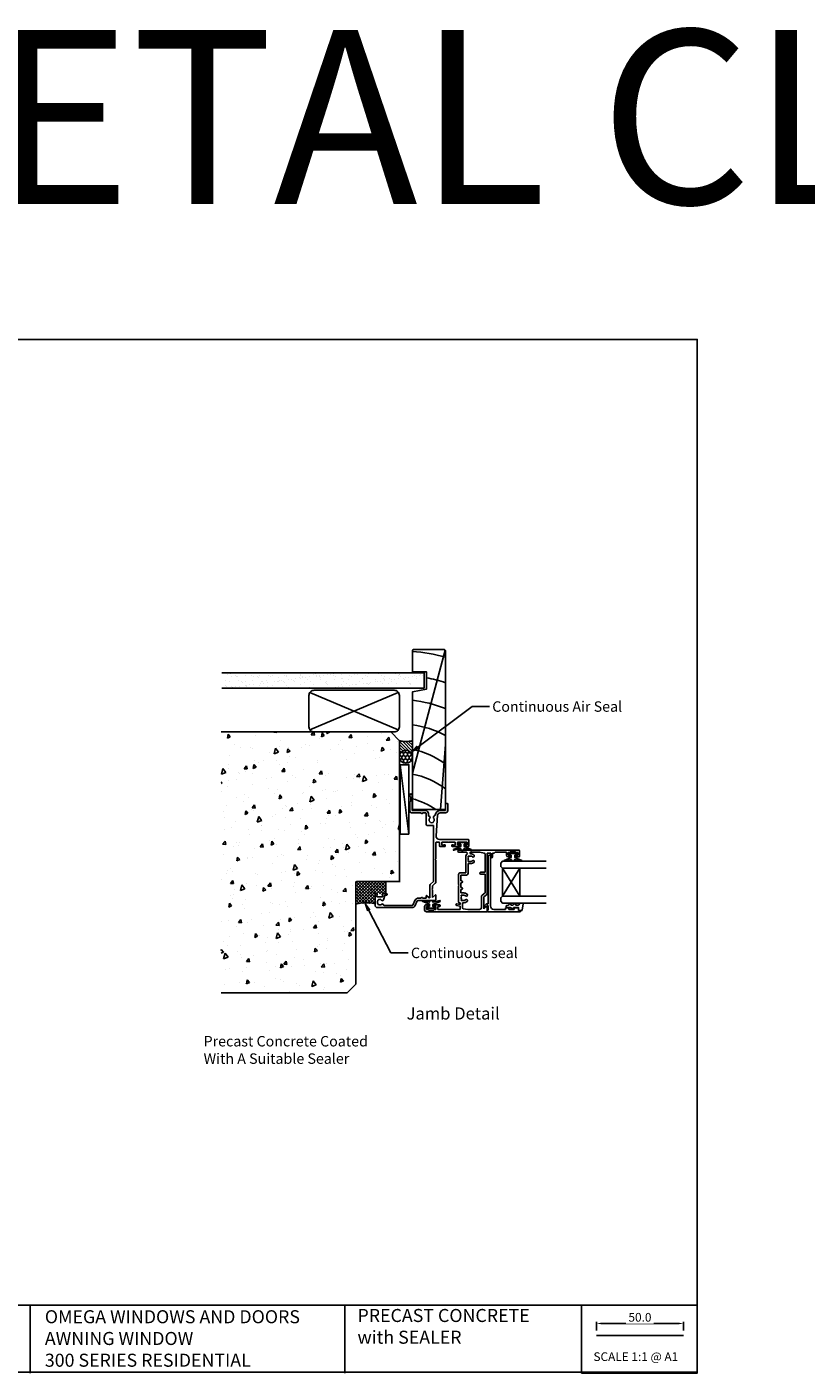
# Model space of a CAD drawing. Units: inches. Extents: x 8938 to 15725, y 3936 to 9471.
# Drawn here: x 10385 to 10833, y 7244 to 8018 of the extents above; entities that cross this region are included whole.
import ezdxf
from ezdxf import colors
from ezdxf.entities.mleader import LeaderData, LeaderLine
from ezdxf.enums import TextEntityAlignment as Align
from ezdxf.math import Vec2, Vec3

# ---------------------------------------------------------------- set-up
doc = ezdxf.new("R2010")
doc.units = ezdxf.units.IN
doc.header["$MEASUREMENT"] = 0
doc.layers.add('Dwelling', color=4, linetype='Continuous')
doc.layers.add('OMEGA WINDOWS AND DOORS', color=7, linetype='Continuous')
doc.styles.add('Arial-Bold', font='arialbd.ttf')
doc.styles.add('arialobs', font='ARIALUNI.TTF', dxfattribs={"height": 6})
doc.styles.get("Standard").update_dxf_attribs({"font": 'arial.ttf'})
doc.dimstyles.new('Copy of FULL', dxfattribs={"dimtxt": 5, "dimasz": 3, "dimexe": 1, "dimexo": 3, "dimgap": 1, "dimtad": 1, "dimdec": 1, "dimzin": 0, "dimdsep": 46, "dimtxsty": 'Arial-Bold', "dimcen": 2, "dimclrd": 2, "dimclre": 2, "dimclrt": 256, "dimadec": 0, "dimazin": 0, "dimtp": 1e-09, "dimtm": 1e-09, "dimtfac": 0.75, "dimtdec": 1, "dimtmove": 0, "dimatfit": 3, "dimfxl": 1, "dimtfill": 1, "dimtolj": 2, "dimtzin": 0, "dimarcsym": 0})

# ---------------------------------------------------------------- blocks, each defined once
blk = doc.blocks.new('IGU')
for points in [[(-8, 25.18), (-8, 0), (-9, -1), (-11, -1), (-12, 0), (-12, 25.14)], [(8, 25.14), (8, 0), (9, -1), (11, -1), (12, 0), (12, 25.14)], [(-8, 0), (8, 0), (8, 10), (-8, 10), (-8, 0), (8, 10), (8, 0), (-8, 10)]]:
    blk.add_lwpolyline(points)
blk = doc.blocks.new('35802A')
for p, q in [((0, 18.8), (0, 0.3)), ((0.5, 19), (0.2, 19)), ((0.7, 18.2), (0.7, 18.8)), ((1.82, 18), (0.9, 18)), ((2.38, 15.78), (2.02, 17.83)), ((2.38, 15.7), (2.38, 15.78)), ((1.4, 12.4), (1.4, 15.4)), ((1.4, 15.4), (2.08, 15.4)), ((1.88, 12.4), (1.4, 12.4)), ((1.4, 10.4), (1.88, 10.4)), ((1.4, 3.8), (1.4, 10.4)), ((2.38, 10.9), (2.38, 11.91)), ((0.3, 0), (0.7, 0)), ((1, 0.3), (1, 0.5)), ((1, 0.5), (3.32, 0.5)), ((3.55, 0.01), (2.7, -1.01)), ((32.1, 1.8), (3.4, 1.8)), ((4.65, 0.2), (4.65, 0.5)), ((4.65, 0.5), (32.1, 0.5)), ((32.5, 0.9), (32.5, 1.4)), ((2.93, -1.5), (3.45, -1.5)), ((3.68, -1.39), (4.37, -0.57))]:
    blk.add_line(p, q)
for centre, radius, start, end in [((0.2, 18.8), 0.2, 90, 180), ((0.5, 18.8), 0.2, 359.9999, 90), ((0.9, 18.2), 0.2, 179.99997, 270), ((1.82, 17.8), 0.2, 9.98857, 90), ((2.08, 15.7), 0.3, 270, 359.99725), ((1.88, 11.9), 0.5, 0.638, 90.05296), ((1.88, 10.9), 0.5, 270.00021, 359.99053), ((0.3, 0.3), 0.3, 180, 270), ((0.7, 0.3), 0.3, 270, 360), ((3.4, 3.8), 2, 180, 270), ((3.32, 0.2), 0.3, 320, 90), ((3.45, 0.2), 1.2, 320, 0), ((32.1, 1.4), 0.4, 360, 90), ((32.1, 0.9), 0.4, 270, 0), ((2.93, -1.2), 0.3, 140, 270), ((3.45, -1.2), 0.3, 270, 320)]:
    blk.add_arc(centre, radius, start, end)
blk = doc.blocks.new('35901')
for p, q in [((-4, 33.25), (-4, 34.6)), ((-3.6, 35), (-0.4, 35)), ((-1.4, 34), (-3, 34)), ((-3, 34), (-3, 33.25)), ((-1.4, 33.15), (-1.4, 34)), ((-1, 29.75), (-1, 32.75)), ((0, 34.6), (0, 0.15)), ((-4, 28.5), (-4, 29.25)), ((-3, 29.25), (-3, 28.5)), ((-3, 28.5), (-1.4, 28.5)), ((-1.3, 27.5), (-3, 27.5)), ((-1.4, 28.5), (-1.4, 29.35)), ((-1.3, 21), (-1.3, 27.5)), ((-35.5, -18.5), (-35.5, 16.1)), ((-35.1, 16.5), (-32.5, 16.5)), ((-32.35, 16.17), (-33.75, 14.5)), ((-26.98, 14.5), (-25.69, 16.04)), ((-24.69, 16.5), (-1.8, 16.5)), ((-4, 19.5), (-1.8, 19.5)), ((-1.8, 18.5), (-4, 18.5)), ((-1.8, 20.5), (-1.3, 21)), ((-1.8, 19.5), (-1.8, 20.5)), ((-1.8, 16.5), (-1.8, 18.5)), ((-34.2, 5.3), (-34.2, 12.1)), ((-33.75, 14.5), (-26.98, 14.5)), ((-33.2, 13.1), (-26.93, 13.1)), ((-25.94, 13.56), (-24.56, 15.2)), ((-24.56, 15.2), (-13.8, 15.2)), ((-13.8, 15.2), (-13.8, 12.7)), ((-13.4, 12.3), (-13.2, 12.3)), ((-12.8, 12.7), (-12.8, 15.2)), ((-12.8, 15.2), (-2.22, 15.2)), ((-6.2, 8.9), (-6.99, 8.9)), ((-3.01, 8.9), (-3.8, 8.9)), ((-1.73, 14.78), (-1.3, 12.2)), ((-1.3, 12.2), (-1.3, 7.02)), ((-33.77, 2.72), (-34.2, 5.3)), ((-32.36, 1), (-34.2, 1)), ((-34.2, 1), (-34.2, -12)), ((-30.3, 2.3), (-33.28, 2.3)), ((-31.99, -1.09), (-32.36, 1)), ((-30.3, 1), (-31.34, 1)), ((-31.34, 1), (-31.01, -0.91)), ((-30.3, 3.02), (-30.3, 2.3)), ((-30.3, 0.5), (-30.3, 1)), ((-20.6, 0), (-29.8, 0)), ((-29, 1.52), (-29, 3.02)), ((-28.55, 1.52), (-29, 1.52)), ((-28.36, 1.8), (-28.55, 1.52)), ((-26.45, 1.52), (-26.64, 1.8)), ((-26, 1.52), (-26.45, 1.52)), ((-26, 3.02), (-26, 1.52)), ((-24.7, 1.3), (-24.7, 3.02)), ((-22.6, 1.3), (-24.7, 1.3)), ((-22.6, 1.8), (-22.6, 1.3)), ((-21.6, 1.3), (-21.6, 1.8)), ((-18.8, 1.3), (-21.6, 1.3)), ((-20.2, 0.4), (-20.6, 0)), ((-19.8, 0), (-20.2, 0.4)), ((-14.1, 0), (-19.8, 0)), ((-18.8, 1.8), (-18.8, 1.3)), ((-17.8, 1.3), (-17.8, 1.8)), ((-14.4, 1.3), (-17.8, 1.3)), ((-14.4, 4.5), (-14.4, 1.3)), ((-7.8, 5.5), (-13.4, 5.5)), ((-3.5, 4.2), (-13.1, 4.2)), ((-13.1, 4.2), (-13.1, 1)), ((-7.8, 7.02), (-7.8, 5.5)), ((-6.5, 5.52), (-6.5, 7.02)), ((-6.05, 5.52), (-6.5, 5.52)), ((-5.86, 5.8), (-6.05, 5.52)), ((-3.95, 5.52), (-4.14, 5.8)), ((-3.5, 5.52), (-3.95, 5.52)), ((-3.5, 7.02), (-3.5, 5.52)), ((-1.3, 0.15), (-1.3, 4.48)), ((-34.5, -14.25), (-34.5, -17.25)), ((-34.2, -12), (-32.45, -12)), ((-32.5, -13), (-34.1, -13)), ((-34.1, -13), (-34.1, -13.85)), ((-32.5, -13.75), (-32.5, -13)), ((-32.45, -12), (-32.45, -10.98)), ((-31.5, -10.98), (-31.5, -13.75)), ((-32.5, -19.5), (-34.5, -19.5)), ((-34.1, -17.65), (-34.1, -18.5)), ((-34.1, -18.5), (-32.5, -18.5)), ((-32.5, -18.5), (-32.5, -17.75)), ((-31.5, -17.75), (-31.5, -18.5))]:
    blk.add_line(p, q)
for centre, radius, start, end in [((-3.6, 34.6), 0.4, 90, 180), ((-3.5, 33.25), 0.5, 180, 0), ((-1, 33.15), 0.4, 180, 270), ((-0.4, 34.6), 0.4, 0, 90), ((-3.5, 29.25), 0.5, 0, 180), ((-3, 28.5), 1, 180, 270), ((-1, 29.35), 0.4, 90, 180), ((-35.1, 16.1), 0.4, 90, 180), ((-32.5, 16.3), 0.2, 320, 90), ((-24.69, 15.2), 1.3, 90, 140), ((-4, 19), 0.5, 90, 270), ((-33.2, 12.1), 1, 90, 180), ((-26.93, 14.4), 1.3, 270, 320), ((-13.4, 12.7), 0.4, 180, 270), ((-13.2, 12.7), 0.4, 270, 0), ((-5, 7.02), 2.8, 139.89197, 180), ((-6.99, 8.7), 0.2, 90, 139.89197), ((-5, 7.02), 1.5, 137.59734, 180), ((-6.2, 8.7), 0.2, 30.02589, 90), ((-6.59, 8.47), 0.65, 317.59734, 30.02589), ((-3.41, 8.47), 0.65, 149.97411, 222.40266), ((-3.8, 8.7), 0.2, 90, 149.97411), ((-5, 7.02), 1.5, 360, 42.40266), ((-3.01, 8.7), 0.2, 40.10803, 90), ((-5, 7.02), 2.8, 360, 40.10803), ((-2.22, 14.7), 0.5, 9.46232, 90), ((-33.28, 2.8), 0.5, 189.46232, 270), ((-27.5, 3.02), 2.8, 137.59734, 180), ((-29.8, 0.5), 0.5, 180, 270), ((-29.09, 4.47), 0.65, 317.59734, 137.59734), ((-27.5, 3.02), 1.5, 137.59734, 180), ((-27.5, 3.02), 1.5, 235, 305), ((-25.91, 4.47), 0.65, 42.40266, 222.40266), ((-27.5, 3.02), 1.5, 0, 42.40266), ((-27.5, 3.02), 2.8, 360, 42.40266), ((-22.1, 1.8), 0.5, 0, 180), ((-18.3, 1.8), 0.5, 0, 180), ((-13.4, 4.5), 1, 90, 180), ((-14.1, 1), 1, 270, 0), ((-5, 7.02), 1.5, 235, 305), ((-3.5, 5.5), 1.3, 270, 327.3631), ((-1.9, 4.48), 0.6, 0, 147.3631), ((-1.75, 7.02), 0.45, 180, 360), ((-0.65, 0.15), 0.65, 180, 0), ((-31.5, -1), 0.5, 190, 10), ((-34.5, -13.85), 0.4, 270, 0), ((-32, -13.75), 0.5, 180, 0), ((-31.98, -10.98), 0.475, 0, 180), ((-34.5, -18.5), 1, 180, 270), ((-34.5, -17.65), 0.4, 0, 90), ((-32, -17.75), 0.5, 0, 180), ((-32.5, -18.5), 1, 270, 0)]:
    blk.add_arc(centre, radius, start, end)
blk = doc.blocks.new('9010100')
blk.add_lwpolyline([(1, -1), (2.29, -1), (4.02, -5.11, 0.929342), (4.49, -4.95), (3.5, -1.08), (4.5, -0.5), (4.5, 0.5), (3.47, 1.09), (4.46, 4.94, 0.929342), (3.99, 5.1), (2.27, 1), (1, 1), (1, 2.25), (0, 2.25), (0, -2.25), (1, -2.25)], format="xyb", close=True)
blk = doc.blocks.new('37858')
for p, q in [((27.1, 53.6), (27.1, 52.25)), ((27.1, 48.25), (27.1, 44.55)), ((30.7, 54), (27.5, 54)), ((28.1, 52.25), (28.1, 53)), ((28.1, 53), (29.7, 53)), ((28.1, 47.5), (28.1, 48.25)), ((29.7, 47.5), (28.1, 47.5)), ((29.7, 53), (29.7, 47.5)), ((31.1, 37.1), (31.1, 53.6)), ((27.1, 39.95), (27.1, 37.5)), ((27.5, 44.15), (27.88, 44.15)), ((27.88, 40.35), (27.5, 40.35)), ((27.9, 44.95), (27.9, 46.1)), ((27.9, 46.1), (29.7, 46.1)), ((27.9, 38.4), (27.9, 39.55)), ((28.08, 44.35), (28.08, 44.75)), ((28.08, 39.75), (28.08, 40.15)), ((29.7, 46.1), (29.7, 42.45)), ((29.7, 42.05), (29.7, 38.6)), ((46.5, 40.5), (46.5, 37.43)), ((51.5, 41.8), (47.8, 41.8)), ((47.8, 37.43), (47.8, 40.6)), ((47.8, 40.6), (51.5, 40.6)), ((51.9, 41), (51.9, 41.4)), ((-3.9, 34.6), (-3.9, 24.67)), ((-0.9, 35), (-3.5, 35)), ((-2.15, 33), (-0.75, 34.67)), ((2.2, 33), (-2.15, 33)), ((-2, 31.6), (4.79, 31.6)), ((2.6, 32.6), (2.2, 33)), ((3, 33), (2.6, 32.6)), ((4.6, 33), (3, 33)), ((5.98, 34.64), (4.6, 33)), ((5.55, 31.96), (6.93, 33.6)), ((19.2, 35), (6.74, 35)), ((6.93, 33.6), (39.1, 33.6)), ((19.6, 34.6), (19.2, 35)), ((20, 35), (19.6, 34.6)), ((29.3, 35), (20, 35)), ((27.6, 37), (29.5, 37)), ((29.5, 38.4), (27.9, 38.4)), ((29.7, 36.8), (29.7, 35.4)), ((45.1, 35.93), (33.24, 35.1)), ((39.3, 33.4), (39.3, 29.85)), ((-4.13, 24.31), (-7.25, 22.85)), ((-2.6, 27.3), (-2.6, 29.25)), ((-2.3, 27.3), (-2.6, 27.3)), ((-2.6, 26.18), (-2.13, 27)), ((-2.6, 24.67), (-2.6, 26.18)), ((-2.4, 29.45), (-1.3, 29.45)), ((-1.16, 29.79), (-2.28, 30.92)), ((39.7, 29.45), (46.1, 29.45)), ((46.1, 30.75), (44.8, 30.75)), ((46.03, 27), (46.5, 26.18)), ((46.5, 27.3), (46.2, 27.3)), ((46.5, 29.05), (46.5, 27.3)), ((46.5, 26.18), (46.5, 21)), ((47.8, 21.5), (47.8, 29.05)), ((-8, 21.67), (-8, 1.3)), ((-6.7, 5.29), (-6.7, 21.55)), ((-6.58, 21.73), (-3.58, 23.13)), ((47.5, 20), (52.6, 20)), ((56.75, 21.3), (48, 21.3)), ((52.6, 20), (53.2, 20.6)), ((53.2, 20.6), (55.5, 20.6)), ((55.5, 20.6), (56.1, 20)), ((56.1, 20), (56.75, 20)), ((-6.7, 0), (-0.2, 0)), ((-1.1, 5.56), (-3.56, 4.9)), ((-1.83, 1.2), (-1.83, 4.18)), ((-1.68, 4.37), (-1.24, 4.49)), ((-1, 1), (-1.63, 1)), ((-0.8, 6.8), (-0.8, 5.95)), ((-0.8, 4.2), (-0.2, 4.2)), ((-0.2, 1.2), (-0.8, 1.2)), ((-0.2, 7), (-0.6, 7)), ((0, 4.4), (0, 6.8)), ((0, 0.2), (0, 1))]:
    blk.add_line(p, q)
for centre, radius, start, end in [((27.5, 53.6), 0.4, 90, 180), ((27.6, 52.25), 0.5, 180, 0), ((27.6, 48.25), 0.5, 0, 180), ((30.7, 53.6), 0.4, 0, 90), ((27.5, 44.55), 0.4, 180, 270), ((27.5, 39.95), 0.4, 90, 180), ((27.88, 44.35), 0.2, 270, 360), ((27.88, 40.15), 0.2, 0, 90), ((27.88, 44.75), 0.2, 0, 84.26083), ((27.88, 39.75), 0.2, 275.73917, 360), ((29.7, 42.25), 0.2, 90, 270), ((47.8, 40.5), 1.3, 90, 180), ((51.5, 41.4), 0.4, 0, 90), ((51.5, 41), 0.4, 270, 0), ((-3.5, 34.6), 0.4, 90, 180), ((-2, 31.2), 0.4, 90, 225), ((-0.9, 34.8), 0.2, 320, 90), ((4.79, 32.6), 1, 270, 320), ((6.74, 34), 1, 90, 140), ((27.6, 37.5), 0.5, 180, 270), ((29.3, 35.4), 0.4, 270, 0), ((29.5, 38.6), 0.2, 270, 0), ((29.5, 36.8), 0.2, 360, 90), ((33.1, 37.1), 2, 180, 274), ((39.1, 33.4), 0.2, 0, 90), ((42.5, 32.58), 1.75, 153.43593, 206.56407), ((41.29, 33.18), 0.4, 95.52588, 153.43593), ((41.29, 31.97), 0.4, 206.56407, 264.47412), ((41.21, 33.98), 0.4, 275.52588, 312.5369), ((41.21, 31.18), 0.4, 47.4631, 84.47412), ((42.5, 32.58), 1.5, 47.59583, 132.5369), ((42.5, 32.58), 1.5, 227.4631, 312.40116), ((43.95, 34.16), 0.65, 227.59583, 342.48238), ((43.95, 30.99), 0.65, 357.40401, 132.40116), ((45.52, 33.67), 1, 97.91991, 162.48238), ((45, 37.43), 1.5, 274, 0), ((45, 37.43), 2.8, 277.91991, 0), ((-4.3, 24.67), 0.4, 295, 0), ((-4.3, 24.67), 1.7, 295, 0), ((-2.4, 29.25), 0.2, 90, 180), ((-2.3, 27.1), 0.2, 330, 90), ((-1.3, 29.65), 0.2, 270, 45), ((39.7, 29.85), 0.4, 180, 270), ((44.8, 30.95), 0.2, 177.40401, 270), ((46.2, 27.1), 0.2, 90, 210), ((46.1, 29.05), 1.7, 0.00482, 90), ((46.1, 29.05), 0.4, 360, 90), ((-6.7, 21.67), 1.3, 115, 180), ((-6.5, 21.55), 0.2, 115, 180), ((47.5, 21), 1, 180, 270), ((48, 21.5), 0.2, 180.00482, 270), ((56.75, 20.65), 0.65, 270, 90), ((-6.7, 1.3), 1.3, 180, 270), ((-6.3, 5.29), 0.4, 180, 255.5162), ((-4.98, 2.82), 1.5, 137.59734, 297.5369), ((-6.56, 4.27), 0.65, 317.59734, 75.5162), ((-4.1, 1.14), 0.4, 80.52588, 117.5369), ((-3.39, 4.27), 0.65, 105, 222.40266), ((-3.96, 1.93), 0.4, 260.52588, 318.43593), ((-4.98, 2.82), 1.5, 32.4631, 42.40266), ((-3.37, 3.84), 0.4, 212.4631, 249.47412), ((-4.98, 2.82), 1.75, 318.43593, 11.56407), ((-3.65, 3.1), 0.4, 11.56407, 69.47412), ((-1.63, 4.18), 0.2, 105, 180), ((-1.63, 1.2), 0.2, 180, 270), ((-1.19, 4.3), 0.2, 15.17644, 105), ((-1.2, 5.95), 0.4, 285, 0), ((-0.8, 1), 0.2, 90, 179.99597), ((-0.8, 4.4), 0.2, 195.17644, 270), ((-0.6, 6.8), 0.2, 90, 180), ((-0.2, 6.8), 0.2, 0, 90), ((-0.2, 4.4), 0.2, 270, 360), ((-0.2, 1), 0.2, 0, 90), ((-0.2, 0.2), 0.2, 270, 360)]:
    blk.add_arc(centre, radius, start, end)
blk = doc.blocks.new('liner 92')
for p, q in [((0, 16.17), (37.44, 19)), ((20.89, 0), (91.62, 18.88))]:
    blk.add_line(p, q)
blk.add_lwpolyline([(92, 18.5), (91.5, 19), (0, 19), (0, 0), (67.64, 0), (69.2, 8), (79.2, 8), (79.2, 0), (91.5, 0), (92, 0.5)], close=True)
for centre, radius, start, end in [((-22.91, -7.89), 44, 10.33613, 37.67927), ((-8.73, -7.91), 44, 10.35343, 37.70078), ((-8.73, -7.91), 58, 7.83606, 27.64069), ((-8.73, -7.91), 72, 6.30544, 21.94507), ((-8.73, -7.91), 86, 10.66933, 18.23287), ((-8.73, -7.91), 100, 4.53549, 15.60933), ((-39.78, -13.1), 47.85, 15.89183, 33.75894)]:
    blk.add_arc(centre, radius, start, end)
blk = doc.blocks.new('9010225r')
at = {"flags": 128}
blk.add_lwpolyline([(-3.2, -0.02, 0.270458), (-3.33, 0.2), (-3.95, 0.55, -0.270458), (-4.2, 0.98), (-4.2, 2.4, -0.460762), (-3.91, 2.65), (-0.21, 2, -0.394143), (0, 1.73), (-0.15, 0), (-1.7, 0), (-1.7, -2.9), (-1.2, -2.9, -0.548683), (-0.97, -3.26), (-1.7, -4.81), (-1.7, -6.69, -0.414214), (-2.2, -7.19), (-2.42, -7.19, -0.339454), (-2.9, -6.82), (-3.13, -5.95, 0.208393), (-3.38, -5.64, -0.091524), (-4.08, -5.09, -0.18159), (-4.2, -4.76), (-4.2, -4.36, -0.700996), (-3.85, -4.23, 0.090479), (-3.5, -4.52, 0.574104), (-3.2, -4.34), (-3.2, -3.3, 0.265997), (-3.45, -2.86, -0.130215), (-4.13, -2.17, -0.131236), (-4.2, -1.92), (-4.2, -1.58, -0.723229), (-3.84, -1.46, 0.088694), (-3.51, -1.77, 0.596286), (-3.2, -1.61), (-3.2, -0.02)], format="xyb", dxfattribs=at)
blk = doc.blocks.new('*D187')
at = {"color": 2, "lineweight": -2, "transparency": 16777216}
for p, q in [((10712.04, 7268.68), (10712.04, 7273.67)), ((10715.04, 7272.67), (10759.04, 7272.67)), ((10762.04, 7268.68), (10762.04, 7273.67))]:
    blk.add_line(p, q, dxfattribs=at)
at = {"color": 2, "transparency": 16777216}
for points in [[(10715.04, 7273.17), (10715.04, 7272.17), (10712.04, 7272.67)], [(10759.04, 7273.17), (10759.04, 7272.17), (10762.04, 7272.67)]]:
    blk.add_solid(points, dxfattribs=at)
at = {"layer": 'Defpoints', "color": 0, "transparency": 16777216}
for p in [(10762.04, 7272.67), (10712.04, 7265.68), (10762.04, 7265.68)]:
    blk.add_point(p, dxfattribs=at)
at = {"transparency": 16777216, "insert": (10737.04, 7276.22), "char_height": 5, "attachment_point": 5, "style": 'Arial-Bold', "bg_fill": 3, "box_fill_scale": 1.25, "bg_fill_color": 256, "bg_fill_true_color": 13158600, "bg_fill_transparency": 0}
blk.add_mtext('\\A2;50.0', dxfattribs=at)

msp = doc.modelspace()

# ---------------------------------------------------------------- hatches: boundary and pattern name
at = {"layer": 'Dwelling'}
h = msp.add_hatch(dxfattribs=at)
h.set_pattern_fill('AR-SAND', color=256, scale=3, style=0)
h.set_pattern_definition([(37.5, (3942.575, 11482.0423), (-0.18898, 5.7804713), [0, -4.56, 0, -5.1, 0, -4.875]), (7.5, (3942.575, 11482.042), (5.30933, 8.466438), [0, -2.46, 0, -4.11, 0, -1.575]), (327.5, (3938.885, 11482.0423), (9.3424256, 0.016977), [0, -1.5, 0, -5.4, 0, -7.05]), (317.5, (3938.885, 11482.042), (9.01838, 2.633027), [0, -0.75, 0, -3.54, 0, -4.05])])
h.paths.add_polyline_path([(10496.72, 7646.78), (10496.72, 7637.96), (10613.02, 7637.96), (10613.02, 7646.78)])
h = msp.add_hatch(dxfattribs=at)
h.set_pattern_fill('AR-CONC', color=256, scale=3, angle=30, style=0)
h.set_pattern_definition([(80, (3942.176, 11482.042), (19.57625, 9.128554), [2.25, -24.75]), (25, (3942.176, 11482.042), (-14.88775, 17.461255), [1.8, -19.8]), (130.4514, (3943.808, 11482.803), (4.68852, 26.589805), [1.912206, -21.034263]), (76.1842, (3939.176, 11487.238), (30.21052, 11.70831), [3.375, -37.125]), (126.6356, (3941.694, 11488.214), (9.67148, 39.32827), [2.86831, -31.55139]), (21.1842, (3939.176, 11487.24), (9.67145, 39.32827), [2.7, -29.7]), (51, (3942.524, 11487.44), (21.547383, -1.50674), [2.25, -24.75]), (356, (3942.524, 11487.44), (-4.55573, 22.48968), [1.8, -19.8]), (101.4514, (3944.32, 11487.314), (16.991667, 20.98293), [1.912206, -21.034263]), (67.5, (3942.176, 11482.042), (-4.6774855, 8.831234), [0, -19.56, 0, -20.1, 0, -19.875]), (37.5, (3942.176, 11482.042), (0.918571, 14.19316), [0, -11.46, 0, -19.11, 0, -7.575]), (357.5, (3936.3826, 11478.697), (14.207437, 7.421344), [0, -7.5, 0, -23.4, 0, -31.05]), (347.5, (3933.784, 11477.197), (13.650046, 11.348596), [0, -9.75, 0, -15.54, 0, -22.05])])
h.paths.add_polyline_path([(10598.76, 7588.87), (10561.72, 7588.87), (10559.79, 7592.45), (10561.72, 7596.02), (10598.76, 7596.02), (10598.76, 7598.71), (10598.76, 7607.85), (10593.76, 7612.85), (10496.32, 7612.85), (10496.32, 7462.85), (10568.76, 7462.85), (10573.76, 7467.85), (10573.76, 7526.85), (10598.76, 7526.85)])
at = {"layer": 'OMEGA WINDOWS AND DOORS', "ltscale": 0.2}
h = msp.add_hatch(dxfattribs=at)
h.set_pattern_fill('ANSI31', color=256, scale=10, angle=90)
h.set_pattern_definition([(135, (10598.761, 7598.6042), (-0.88388, -0.88388), [])])
h.paths.add_polyline_path([(10606.26, 7607.85, -0.133333), (10598.76, 7607.85), (10598.76, 7598.6, -1), (10606.26, 7598.6)])
at = {"layer": 'OMEGA WINDOWS AND DOORS', "ltscale": 3}
h = msp.add_hatch(dxfattribs=at)
h.set_pattern_fill('HONEY', color=256, scale=10, angle=90, style=0)
h.set_pattern_definition([(90, (10605.511, 7595.6042), (-1.08253, 1.875), [1.25, -2.5]), (210, (10605.511, 7595.6042), (-1.08253, -1.875), [1.25, -2.5]), (150, (10605.511, 7595.6042), (-2.16506, 1e-15), [-2.5, 1.25])])
edge = h.paths.add_edge_path()
edge.add_arc((10602.51, 7598.6), 3.75, 0, 360)
at = {"layer": 'OMEGA WINDOWS AND DOORS'}
h = msp.add_hatch(dxfattribs=at)
h.set_pattern_fill('ANSI37', color=256, scale=10, angle=90, style=0)
h.set_pattern_definition([(135, (7990.7426, 498.5129), (-0.88388348, -0.88388348), []), (225, (7990.7426, 498.5129), (0.88388348, -0.88388348), [])])
edge = h.paths.add_edge_path()
edge.add_line((10584.76, 7518.75), (10584.76, 7519.65))
edge.add_arc((10584.96, 7519.65), 0.2, 90, 180, ccw=False)
edge.add_line((10584.96, 7519.85), (10585.96, 7519.85))
edge.add_arc((10586.93, 6143.61), 1376.24, 89.95945, 90.04055, ccw=False)
edge.add_line((10587.91, 7519.85), (10589.16, 7519.85))
edge.add_line((10589.16, 7519.85), (10590.96, 7519.85))
edge.add_line((10590.96, 7519.85), (10590.96, 7526.85))
edge.add_line((10590.96, 7526.85), (10573.76, 7526.85))
edge.add_line((10573.76, 7526.85), (10573.76, 7513.85))
edge.add_arc((10579.69, 7491.49), 23.14, 77.34842, 104.85629, ccw=False)
edge.add_line((10584.76, 7514.06), (10584.76, 7518.55))
edge.add_arc((10586.12, 7518.65), 1.36, 175.77196, 184.28023, ccw=False)

# ---------------------------------------------------------------- linework, layer by layer
msp.add_lwpolyline([(9929.02, 7244.65), (10770.02, 7244.65), (10770.02, 7838.65), (9929.02, 7838.65)], close=True)
for points in [[(10386.51, 7283.18), (9929.02, 7283.18)], [(10703.42, 7283.18), (10386.51, 7283.18), (10386.51, 7244.14)], [(10567.41, 7283.18), (10567.41, 7244.14)], [(10712.04, 7265.68), (10762.04, 7265.68)]]:
    msp.add_lwpolyline(points)
at = {"layer": 'Dwelling'}
for p, q in [((10496.72, 7646.78), (10613.02, 7646.78)), ((10613.02, 7637.96), (10613.02, 7646.78)), ((10496.72, 7637.96), (10613.02, 7637.96)), ((10598.16, 7614.05), (10547.36, 7635.65)), ((10598.16, 7635.65), (10547.36, 7614.05)), ((10593.76, 7612.85), (10496.32, 7612.85)), ((10593.76, 7612.85), (10598.76, 7607.85)), ((10598.76, 7607.85), (10598.76, 7526.85)), ((10598.76, 7598.71), (10598.76, 7526.85)), ((10573.76, 7526.85), (10573.76, 7467.85)), ((10599.16, 7526.85), (10574.16, 7526.85)), ((10568.76, 7462.85), (10573.76, 7467.85)), ((10568.76, 7462.85), (10496.32, 7462.85))]:
    msp.add_line(p, q, dxfattribs=at)
msp.add_lwpolyline([(10598.76, 7633.85, 0.414214), (10595.76, 7636.85), (10549.76, 7636.85, 0.414214), (10546.76, 7633.85), (10546.76, 7615.85, 0.414214), (10549.76, 7612.85), (10595.76, 7612.85, 0.414214), (10598.76, 7615.85)], format="xyb", close=True, dxfattribs=at)
at = {"layer": 'OMEGA WINDOWS AND DOORS', "ltscale": 0.2}
for p, q in [((10598.76, 7598.6), (10598.76, 7607.85)), ((10606.26, 7598.6), (10606.26, 7607.85))]:
    msp.add_line(p, q, dxfattribs=at)
at = {"layer": 'OMEGA WINDOWS AND DOORS'}
for p, q in [((10604.26, 7554.01), (10599.26, 7594.01)), ((10590.96, 7519.85), (10590.96, 7526.85))]:
    msp.add_line(p, q, dxfattribs=at)
msp.add_lwpolyline([(10604.26, 7554.01), (10604.26, 7594.01), (10599.26, 7594.01), (10599.26, 7554.01)], close=True, dxfattribs=at)
at = {"layer": 'OMEGA WINDOWS AND DOORS', "ltscale": 0.2}
msp.add_circle((10602.51, 7598.6), 3.75, dxfattribs=at)
msp.add_arc((10602.51, 7621.67), 14.31, 254.81071, 285.18929, dxfattribs=at)
at = {"layer": 'OMEGA WINDOWS AND DOORS'}
msp.add_arc((10579.69, 7491.49), 23.14, 77.34842, 104.85629, dxfattribs=at)

# ---------------------------------------------------------------- block references
at = {"layer": 'OMEGA WINDOWS AND DOORS', "ltscale": 0.2, "xscale": -1, "rotation": 270}
msp.add_blockref('liner 92', (10606.26, 7568.25), dxfattribs=at)
at = {"layer": 'OMEGA WINDOWS AND DOORS', "xscale": -1}
for name, p, rotation in [('37858', (10584.76, 7519.85), 270), ('9010100', (10635.01, 7549.25), 90), ('35901', (10632.78, 7544.95), 270), ('35802A', (10649.3, 7509.42), 270), ('IGU', (10658.02, 7526.48), 270), ('9010100', (10617.03, 7511.45), 270)]:
    msp.add_blockref(name, p, dxfattribs=dict(at, rotation=rotation))
at = {"layer": 'OMEGA WINDOWS AND DOORS', "rotation": 270}
for name, p in [('9010100', (10664.06, 7543)), ('9010225r', (10667.3, 7510.12))]:
    msp.add_blockref(name, p, dxfattribs=at)

# ---------------------------------------------------------------- texts
at = {"attachment_point": 1}
for s, insert, char_height in [('OMEGA WINDOWS AND DOORS\\PAWNING WINDOW\\P300 SERIES RESIDENTIAL', (10394.98, 7280.29), 7.5), ('PRECAST CONCRETE \\Pwith SEALER', (10574.68, 7281.01), 7.5), ('SCALE 1:1 @ A1', (10710.31, 7256.08), 5)]:
    msp.add_mtext_dynamic_manual_height_columns(s, width=172.8845, gutter_width=1, heights=[0], dxfattribs=dict(at, insert=insert, char_height=char_height))
at = {"layer": 'OMEGA WINDOWS AND DOORS', "ltscale": 10, "style": 'Arial-Bold'}
msp.add_text('Jamb Detail', height=7, dxfattribs=at).set_placement((10629.67, 7450.06), align=Align.MIDDLE)
at = {"layer": 'OMEGA WINDOWS AND DOORS', "insert": (8943.45, 8016.57), "char_height": 100, "attachment_point": 1, "style": 'arialobs'}
msp.add_mtext('VERTICAL PROFILED METAL CLADDING', dxfattribs=at)
at = {"layer": 'OMEGA WINDOWS AND DOORS', "ltscale": 10, "insert": (10486.24, 7437.99), "char_height": 6, "attachment_point": 1, "style": 'arialobs'}
msp.add_mtext('Precast Concrete Coated\\PWith A Suitable Sealer', dxfattribs=at)

# ---------------------------------------------------------------- leaders
at = {"layer": 'OMEGA WINDOWS AND DOORS', "ltscale": 0.2}
ml = msp.add_multileader_mtext('Standard', dxfattribs=at)
ml.set_content('Continuous Air Seal', color=256, style='arialobs')
ml.set_leader_properties(color=2)
ml.build(insert=Vec2(0, 0))
ml.multileader.update_dxf_attribs({"dogleg_length": 10, "arrow_head_size": 7})
ctx = ml.context
ctx.base_point, ctx.char_height, ctx.arrow_head_size, ctx.landing_gap_size, ctx.plane_origin = Vec3(10650.64, 7627.43), 6, 7, 1.5, Vec3(10759.64, 7501.98)
notes = []
notes.append((ctx, [(1, (1, 1, 0), (10640.64, 7627.43), (1, 0), 10, [(0, [(10603.82, 7599.96)], 0, [])])]))
ctx.mtext.insert, ctx.mtext.flow_direction = Vec3(10652.14, 7630.48), 5
ml = msp.add_multileader_mtext('Standard', dxfattribs=at)
ml.set_content('Continuous seal', color=256, style='arialobs')
ml.set_leader_properties(color=2)
ml.build(insert=Vec2(0, 0))
ml.multileader.update_dxf_attribs({"dogleg_length": 10, "arrow_head_size": 7})
ctx = ml.context
ctx.base_point, ctx.char_height, ctx.arrow_head_size, ctx.landing_gap_size, ctx.plane_origin = Vec3(10603.9, 7485.75), 6, 7, 1.5, Vec3(10558.63, 7242.03)
notes.append((ctx, [(1, (1, 1, 0), (10593.9, 7485.75), (1, 0), 10, [(0, [(10577.93, 7516.41)], 0, [])])]))
ctx.mtext.insert, ctx.mtext.flow_direction = Vec3(10605.4, 7488.8), 5
for ctx, leaders in notes:
    for number, flags, end, landing, length, lines in leaders:
        leader = LeaderData()
        leader.index, (leader.has_last_leader_line, leader.has_dogleg_vector, leader.attachment_direction) = number, flags
        leader.last_leader_point, leader.dogleg_vector, leader.dogleg_length = Vec3(end), Vec3(landing), length
        for number, points, colour, breaks in lines:
            line = LeaderLine()
            line.index, line.vertices, line.color, line.breaks = number, Vec3.list(points), colors.encode_raw_color(colour), breaks
            leader.lines.append(line)
        ctx.leaders.append(leader)

# ---------------------------------------------------------------- next in the draw order: dimensions: what is measured, and where the dimension line sits
dim = msp.add_linear_dim(base=(10762.04, 7272.67), p1=(10712.04, 7265.68), p2=(10762.04, 7265.68), dimstyle='Copy of FULL')
dim.commit()
dim.dimension.update_dxf_attribs({"geometry": '*D187', "text_midpoint": (10737.04, 7276.22)})

# ---------------------------------------------------------------- next in the draw order: linework, layer by layer
msp.add_lwpolyline([(10703.42, 7244.14), (10770.02, 7244.14), (10770.02, 7283.18), (10703.42, 7283.18)], close=True)

doc.saveas('drawing.dxf')
